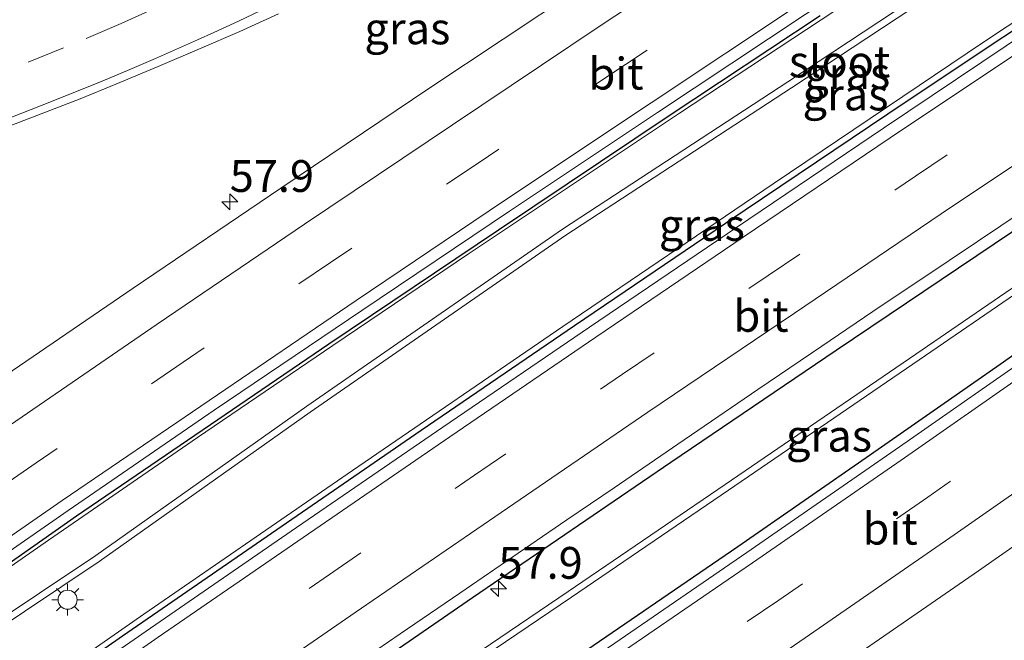
# Model space of a CAD drawing. Units: metres. Extents: x 139997 to 150000, y 487500 to 493750.
# Drawn here: x 149200 to 149278, y 488322 to 488371 of the extents above; entities that cross this region are included whole.
import ezdxf
from ezdxf.enums import TextEntityAlignment as Align

# ---------------------------------------------------------------- set-up
doc = ezdxf.new("R2010")
doc.units = ezdxf.units.M
doc.linetypes.add('VW-3-9_STREEP', pattern=[12, 3, -9])
doc.layers.get('0').update_dxf_attribs({"lineweight": 25})
for name, color, linetype, lineweight in [('B-ME-AM-KILOMETR-S-B1', 7, 'Continuous', 18), ('B-ME-BV-GELEIDECONSTRUCTIE-GELEIDERAIL-L-B1', 213, 'BV-GELEIDERAIL', 18), ('B-ME-GW-INSTEEKWATERGANG-L-B1', 10, 'Continuous', 25), ('B-ME-IE-GRASLAND-GV-B6', 93, 'Continuous', 18), ('B-ME-IE-MEUBILAIR_WEGMEUBILAIR-LICHTMAST-S-B1', 8, 'Continuous', 18), ('B-ME-OG-WATER-GV-B6', 153, 'Continuous', 18), ('B-ME-VH-VERH_SOORT-BITUMEN-GV-B6', 8, 'IE-TERREINAFSCHEIDING-NATUURLIJK-HOUTWAL', 18), ('B-ME-VW-MARKERING-39STREEP-015-L-B1', 255, 'VW-3-9_STREEP', 18), ('B-ME-VW-MARKERING-STREEP-015-L-B1', 7, 'Continuous', 18)]:
    doc.layers.add(name, color=color, linetype=linetype, lineweight=lineweight)
doc.styles.add('NLCS-ISO', font='NLCS-ISO.TTF')
doc.linetypes.add('BV-GELEIDERAIL', pattern='A,10,-3,[108,NLCS.SHX,S=1,R=0,X=0,Y=0],-3', length=16)
doc.linetypes.add('IE-TERREINAFSCHEIDING-NATUURLIJK-HOUTWAL', pattern='A,7,-1.5,[67,NLCS.SHX,S=0.75,R=45,X=0,Y=0],-1.5,7,-1.5,[70,NLCS.SHX,S=0.75,R=0,X=0,Y=0],-1.5', length=20)

# ---------------------------------------------------------------- blocks, each defined once
blk = doc.blocks.new('hecto')
for p, q in [((0, 0.625), (-0.625, 0)), ((0, -0.625), (0, 0.625)), ((-0.625, 0), (0.625, 0)), ((0.625, 0), (0, -0.625))]:
    blk.add_line(p, q)
blk = doc.blocks.new('lantaarnpaal')
for p, q in [((-0.884, 0.884), (-0.53, 0.53)), ((0, 0.75), (0, 1.25)), ((0.53, 0.53), (0.884, 0.884)), ((-0.75, 0), (-1.25, 0)), ((0.75, 0), (1.25, 0)), ((-0.53, -0.53), (-0.884, -0.884)), ((0, -0.75), (0, -1.25)), ((0.53, -0.53), (0.884, -0.884))]:
    blk.add_line(p, q)
blk.add_circle((0, 0), 0.75)

msp = doc.modelspace()

# ---------------------------------------------------------------- linework, layer by layer
at = {"layer": 'B-ME-BV-GELEIDECONSTRUCTIE-GELEIDERAIL-L-B1'}
for points in [[(149110.0862, 488253.1603, -1.9095), (149121.73, 488261.659, -1.9161), (149137.9797, 488273.36, -1.902), (149154.251, 488285.017, -1.912), (149170.543, 488296.615, -1.927), (149193.5601, 488312.708, -1.891), (149209.9489, 488324.117, -1.902), (149226.367, 488335.438, -1.88), (149242.915, 488346.768, -1.849), (149259.4738, 488357.996, -1.84), (149276.037, 488369.134, -1.792), (149292.7101, 488380.214, -1.785), (149309.4068, 488391.256, -1.7889), (149326.087, 488402.1877, -1.736), (149342.873, 488413.067, -1.728), (149359.722, 488423.884, -1.682), (149376.6325, 488434.667, -1.635), (149385.4447, 488440.2639, -1.6219), (149393.467, 488445.359, -1.6681), (149402.1543, 488450.7887, -1.642)], [(149370.0124, 488439.114, -1.901), (149360.6852, 488433.367, -1.8994), (149352.9232, 488428.554, -1.898), (149344.8334, 488423.4867, -1.9479), (149335.951, 488417.889, -2.003), (149319.094, 488407.175, -2.143), (149302.3493, 488396.396, -2.236), (149293.6003, 488390.7541, -2.2873), (149285.521, 488385.511, -2.335), (149268.8, 488374.563, -2.384), (149252.116, 488363.559, -2.415), (149235.509, 488352.467, -2.421), (149224.8377, 488345.2743, -2.4306), (149214.1816, 488338.0187, -2.4443), (149202.463, 488329.939, -2.4874), (149186.037, 488318.538, -2.501), (149178.0211, 488312.9469, -2.4728), (149167.1106, 488305.3097, -2.4384), (149154.7083, 488296.5598, -2.3993), (149145.7817, 488290.208, -2.3927), (149137.088, 488283.962, -2.39), (149120.946, 488272.1978, -2.406)]]:
    msp.add_polyline3d(points, dxfattribs=at)
at = {"layer": 'B-ME-GW-INSTEEKWATERGANG-L-B1'}
for points in [[(149192.0932, 488311.1413, -2.6421), (149208.2847, 488322.4107, -2.6328), (149221.5999, 488331.6077, -2.6158), (149231.7888, 488338.6025, -2.5958), (149243.8523, 488346.836, -2.5766), (149257.2832, 488355.9423, -2.5624), (149269.8526, 488364.4074, -2.5479), (149285.3008, 488374.7354, -2.5286)], [(149319.2018, 488373.6067, -2.7709), (149300.5814, 488360.2538, -2.7903), (149290.2323, 488352.879, -2.7988), (149277.3273, 488343.7761, -2.8069), (149267.139, 488336.6603, -2.8114), (149256.6952, 488329.4312, -2.8148), (149242.8251, 488319.9308, -2.8287), (149229.8322, 488311.1346, -2.8367), (149215.5326, 488301.5679, -2.8348), (149211.3495, 488307.784, -2.9481), (149226.1823, 488318.7959, -2.9017), (149235.8318, 488325.4312, -2.8844), (149251.4239, 488336.0825, -2.8578), (149264.4366, 488344.9053, -2.844), (149278.2309, 488354.1939, -2.828), (149292.8175, 488363.942, -2.8097), (149307.9716, 488373.9922, -2.7891)], [(149263.1716, 488371.196, -3.1144), (149251.2942, 488363.3277, -3.1307), (149237.8527, 488354.3496, -3.1492), (149224.5237, 488345.3657, -3.1676), (149204.6664, 488331.8275, -3.195), (149189.4388, 488321.1647, -3.2226), (149182.7835, 488315.8963, -3.2585), (149174.0645, 488310.3789, -3.2194), (149179.4972, 488302.1929, -2.6509), (149192.0932, 488311.1413, -2.6421)]]:
    msp.add_polyline3d(points, dxfattribs=at)
at = {"layer": 'B-ME-IE-GRASLAND-GV-B6'}
for points in [[(149227.1004, 488348.0171, -3.1396), (149238.7319, 488355.8235, -3.1236), (149250.374, 488363.5946, -3.1076), (149261.9894, 488371.318, -3.0916), (149273.7679, 488379.0007, -3.0783), (149285.4782, 488386.6432, -3.0369), (149297.2779, 488394.3081, -2.9695), (149309.0078, 488401.8885, -2.9035), (149320.7059, 488409.4077, -2.8095), (149332.5271, 488416.8865, -2.7292), (149344.3442, 488424.3238, -2.6438), (149356.2345, 488431.7201, -2.5943), (149368.1347, 488439.0781, -2.5903)], [(149373.2836, 488431.0994, -2.398), (149361.5472, 488423.6068, -2.3915), (149349.7802, 488416.0401, -2.4046), (149338.0548, 488408.4684, -2.4246), (149326.3367, 488400.8621, -2.4436), (149314.6276, 488393.2329, -2.4617), (149302.9844, 488385.5875, -2.4788), (149291.374, 488377.9137, -2.4949), (149279.7327, 488370.1381, -2.51), (149268.1647, 488362.3612, -2.524), (149256.5986, 488354.5414, -2.5373), (149245.0372, 488346.7011, -2.5495), (149233.4799, 488338.8284, -2.5682), (149221.9737, 488330.947, -2.5886), (149210.4769, 488323.0291, -2.6039), (149199.0146, 488315.0858, -2.6125), (149187.5801, 488307.1065, -2.614), (149176.1772, 488299.0909, -2.6168), (149164.8041, 488291.0338, -2.6149), (149153.4842, 488282.9548, -2.614), (149142.0804, 488274.7923, -2.6159), (149130.7403, 488266.6334, -2.6282), (149119.4339, 488258.4499, -2.6099)], [(149180.7142, 488310.6317, -3.2389), (149188.7799, 488316.465, -3.665), (149206.4479, 488328.274, -3.665), (149223.0579, 488340.011, -3.665), (149243.1639, 488353.947, -3.665), (149260.9119, 488365.544, -3.665), (149277.5369, 488376.536, -3.623), (149297.4219, 488389.298, -3.522), (149318.5199, 488402.475, -3.45), (149343.6109, 488418.118, -3.275), (149350.1699, 488422.304, -3.185), (149349.896, 488422.78, -3.185), (149343.337, 488418.594, -3.275), (149318.246, 488402.951, -3.45), (149297.148, 488389.774, -3.522), (149277.263, 488377.012, -3.623), (149260.638, 488366.02, -3.665), (149242.89, 488354.423, -3.665), (149222.784, 488340.487, -3.665), (149206.174, 488328.75, -3.665), (149188.506, 488316.941, -3.665), (149180.4403, 488311.1077, -3.2389), (149180.7142, 488310.6317, -3.2389)], [(149332.3195, 488389.9739, -2.7526), (149318.7302, 488381.0787, -2.7735), (149307.9716, 488373.9922, -2.7891), (149292.8175, 488363.942, -2.8097), (149278.2309, 488354.1939, -2.828), (149264.4366, 488344.9053, -2.844), (149251.4239, 488336.0825, -2.8578), (149235.8318, 488325.4312, -2.8844), (149226.1823, 488318.7959, -2.9017), (149211.3495, 488307.784, -2.9481), (149215.5326, 488301.5679, -2.8348), (149229.8322, 488311.1346, -2.8367), (149242.8251, 488319.9308, -2.8287), (149256.6952, 488329.4312, -2.8148), (149267.139, 488336.6603, -2.8114), (149277.3273, 488343.7761, -2.8069), (149290.2323, 488352.879, -2.7988), (149300.5814, 488360.2538, -2.7903), (149319.2018, 488373.6067, -2.7709), (149333.4596, 488383.7107, -2.7523), (149347.7347, 488393.7052, -2.7306), (149358.1034, 488400.8855, -2.7129), (149372.3779, 488410.6686, -2.6918)], [(149367.0107, 488410.0288, -3.021), (149357.3478, 488403.6145, -3.021), (149343.4356, 488394.3005, -3.021), (149329.7294, 488385.0423, -3.021), (149321.4842, 488379.4324, -3.021), (149305.0364, 488368.1516, -3.021), (149288.606, 488356.8493, -3.021), (149270.7009, 488344.5782, -3.021), (149255.6948, 488334.3296, -3.021), (149243.3422, 488325.902, -3.021), (149228.7518, 488316.007, -3.021), (149214.5824, 488306.1453, -3.021), (149214.8413, 488305.7038, -3.021), (149229.0107, 488315.5654, -3.021), (149243.601, 488325.4604, -3.021), (149255.9537, 488333.888, -3.021), (149270.9598, 488344.1367, -3.021), (149288.8649, 488356.4078, -3.021), (149305.2953, 488367.71, -3.021), (149321.7431, 488378.9909, -3.021), (149329.9883, 488384.6008, -3.021), (149343.6945, 488393.859, -3.021), (149357.6067, 488403.173, -3.021), (149367.2696, 488409.5872, -3.021)], [(149371.7613, 488409.2445, -2.5793), (149360.2369, 488401.3641, -2.652), (149349.0197, 488393.5956, -2.6887), (149337.7266, 488385.7271, -2.7631), (149330.4043, 488380.555, -2.8264), (149326.4217, 488377.7325, -2.8023), (149315.0641, 488369.6995, -2.7355), (149303.7634, 488361.6112, -2.7486), (149292.275, 488353.3782, -2.757), (149280.7801, 488345.2233, -2.7593), (149269.4254, 488337.2853, -2.7662), (149257.405, 488328.9689, -2.7613), (149245.6827, 488320.933, -2.772), (149234.0226, 488312.964, -2.7806), (149222.2544, 488305.0632, -2.7915), (149210.5211, 488297.253, -2.7894), (149198.3015, 488289.1972, -2.7828), (149187.1821, 488281.8535, -2.7881), (149175.5011, 488274.1487, -2.7953), (149163.9221, 488266.4401, -2.8109), (149152.3762, 488258.723, -2.8485), (149140.8259, 488250.9931, -2.8958), (149129.3689, 488243.288, -2.8729), (149119.8882, 488236.8809, -2.8709)], [(149263.1716, 488371.196, -3.1144), (149251.2942, 488363.3277, -3.1307), (149237.8527, 488354.3496, -3.1492), (149224.5237, 488345.3657, -3.1676), (149204.6664, 488331.8275, -3.195), (149189.4388, 488321.1647, -3.2226), (149182.7835, 488315.8963, -3.2585), (149174.0645, 488310.3789, -3.2194), (149179.4972, 488302.1929, -2.6509), (149192.0932, 488311.1413, -2.6421), (149208.2847, 488322.4107, -2.6328), (149221.5999, 488331.6077, -2.6158), (149231.7888, 488338.6025, -2.5958), (149243.8523, 488346.836, -2.5766), (149257.2832, 488355.9423, -2.5624), (149269.8526, 488364.4074, -2.5479), (149285.3008, 488374.7354, -2.5286)], [(149285.3008, 488374.7354, -2.5286), (149269.8526, 488364.4074, -2.5479), (149257.2832, 488355.9423, -2.5624), (149243.8523, 488346.836, -2.5766), (149231.7888, 488338.6025, -2.5958), (149221.5999, 488331.6077, -2.6158), (149208.2847, 488322.4107, -2.6328), (149192.0932, 488311.1413, -2.6421), (149179.4972, 488302.1929, -2.6509), (149174.0645, 488310.3789, -3.2194), (149182.7835, 488315.8963, -3.2585), (149189.4388, 488321.1647, -3.2226), (149204.6664, 488331.8275, -3.195), (149224.5237, 488345.3657, -3.1676), (149237.8527, 488354.3496, -3.1492), (149251.2942, 488363.3277, -3.1307), (149263.1716, 488371.196, -3.1144)], [(149319.2018, 488373.6067, -2.7709), (149300.5814, 488360.2538, -2.7903), (149290.2323, 488352.879, -2.7988), (149277.3273, 488343.7761, -2.8069), (149267.139, 488336.6603, -2.8114), (149256.6952, 488329.4312, -2.8148), (149242.8251, 488319.9308, -2.8287), (149229.8322, 488311.1346, -2.8367), (149215.5326, 488301.5679, -2.8348), (149211.3495, 488307.784, -2.9481), (149226.1823, 488318.7959, -2.9017), (149235.8318, 488325.4312, -2.8844), (149251.4239, 488336.0825, -2.8578), (149264.4366, 488344.9053, -2.844), (149278.2309, 488354.1939, -2.828), (149292.8175, 488363.942, -2.8097), (149307.9716, 488373.9922, -2.7891)], [(149244.0793, 488373.2741, -2.792), (149232.3813, 488365.4805, -2.8047), (149220.7368, 488357.6494, -2.8196), (149209.1168, 488349.7803, -2.8356), (149197.5125, 488341.8485, -2.8624), (149185.9625, 488333.8857, -2.8893), (149174.4426, 488325.8783, -2.8998), (149162.9537, 488317.8259, -2.9107), (149151.5363, 488309.7282, -2.8609), (149140.1014, 488301.5833, -2.8153), (149128.6798, 488293.3916, -2.7967), (149117.3214, 488285.1523, -2.7999)], [(149195.5793, 488361.0796, -2.373), (149200.5032, 488362.9585, -2.3956), (149204.9368, 488364.685, -2.4077), (149207.7572, 488365.8374, -2.4063), (149211.0857, 488367.2223, -2.404), (149214.3446, 488368.6037, -2.4223), (149217.5234, 488369.9797, -2.4548), (149220.5421, 488371.3589, -2.4232)], [(149196.7292, 488298.951, -2.8668), (149204.8488, 488304.6472, -2.8661), (149209.6581, 488308.0226, -2.8627), (149214.8139, 488311.6252, -2.8578), (149219.0263, 488314.5541, -2.8602), (149222.3259, 488316.9056, -2.8605), (149222.1988, 488317.1034, -2.8605), (149225.5348, 488319.4191, -2.8609), (149230.1203, 488322.5759, -2.867), (149234.8216, 488325.7889, -2.8569), (149238.506, 488328.3061, -2.8433), (149243.2439, 488331.549, -2.8501), (149246.9527, 488334.0773, -2.847), (149251.9865, 488337.5123, -2.8403), (149258.2703, 488341.7946, -2.8337), (149263.3, 488345.2082, -2.8283), (149267.9861, 488348.386, -2.8226), (149271.0934, 488350.4662, -2.8195), (149275.5504, 488353.4571, -2.8154), (149279.2343, 488355.9218, -2.8061)], [(149124.111, 488275.7677, -3.1064), (149135.4469, 488283.9776, -3.1179), (149146.7862, 488292.1256, -3.1239), (149148.9718, 488293.69, -3.1295), (149149.1869, 488293.5326, -3.0618), (149152.4382, 488295.8583, -3.0626), (149154.931, 488297.6407, -3.0671), (149157.7547, 488299.6577, -3.0836), (149159.8565, 488301.1549, -3.1013), (149162.0022, 488302.6792, -3.1116), (149175.2376, 488311.9517, -3.1484), (149184.8876, 488318.6937, -3.1323), (149184.7502, 488318.9673, -3.1897), (149192.5298, 488324.3375, -3.1847), (149204.0144, 488332.2737, -3.1534), (149215.4931, 488340.1658, -3.1466), (149227.1004, 488348.0171, -3.1396)], [(149170.1776, 488256.7181, -3.1488), (149181.8532, 488264.4511, -3.1001), (149193.4299, 488272.1378, -3.0736), (149204.1016, 488279.1664, -3.0706), (149204.3696, 488278.8257, -3.0706), (149217.5145, 488287.576, -3.0806), (149229.2691, 488295.4548, -3.0887), (149241.0669, 488303.4018, -3.0971), (149247.3129, 488307.6034, -3.083), (149252.8979, 488311.3783, -3.0703), (149258.8454, 488315.4142, -3.0642), (149263.6047, 488318.6945, -3.0592), (149263.3623, 488319.0528, -3.0579), (149275.6298, 488327.5311, -3.0751), (149287.2356, 488335.6414, -3.1061)]]:
    msp.add_polyline3d(points, dxfattribs=at)
at = {"layer": 'B-ME-OG-WATER-GV-B6'}
for points in [[(149180.7142, 488310.6317, -3.2389), (149180.4403, 488311.1077, -3.2389), (149188.506, 488316.941, -3.665), (149206.174, 488328.75, -3.665), (149222.784, 488340.487, -3.665), (149242.89, 488354.423, -3.665), (149260.638, 488366.02, -3.665), (149277.263, 488377.012, -3.623), (149297.148, 488389.774, -3.522), (149318.246, 488402.951, -3.45), (149343.337, 488418.594, -3.275), (149349.896, 488422.78, -3.185), (149350.1699, 488422.304, -3.185), (149343.6109, 488418.118, -3.275), (149318.5199, 488402.475, -3.45), (149297.4219, 488389.298, -3.522), (149277.5369, 488376.536, -3.623), (149260.9119, 488365.544, -3.665), (149243.1639, 488353.947, -3.665), (149223.0579, 488340.011, -3.665), (149206.4479, 488328.274, -3.665), (149188.7799, 488316.465, -3.665), (149180.7142, 488310.6317, -3.2389)], [(149329.9883, 488384.6008, -3.021), (149321.7431, 488378.9909, -3.021), (149305.2953, 488367.71, -3.021), (149288.8649, 488356.4078, -3.021), (149270.9598, 488344.1367, -3.021), (149255.9537, 488333.888, -3.021), (149243.601, 488325.4604, -3.021), (149229.0107, 488315.5654, -3.021), (149214.8413, 488305.7038, -3.021), (149214.5824, 488306.1453, -3.021), (149228.7518, 488316.007, -3.021), (149243.3422, 488325.902, -3.021), (149255.6948, 488334.3296, -3.021), (149270.7009, 488344.5782, -3.021), (149288.606, 488356.8493, -3.021), (149305.0364, 488368.1516, -3.021), (149321.4842, 488379.4324, -3.021), (149329.7294, 488385.0423, -3.021), (149343.4356, 488394.3005, -3.021), (149357.3478, 488403.6145, -3.021), (149367.0107, 488410.0288, -3.021)]]:
    msp.add_polyline3d(points, dxfattribs=at)
at = {"layer": 'B-ME-VH-VERH_SOORT-BITUMEN-GV-B6'}
for points in [[(149368.1347, 488439.0781, -2.5903), (149356.2345, 488431.7201, -2.5943), (149344.3442, 488424.3238, -2.6438), (149332.5271, 488416.8865, -2.7292), (149320.7059, 488409.4077, -2.8095), (149309.0078, 488401.8885, -2.9035), (149297.2779, 488394.3081, -2.9695), (149285.4782, 488386.6432, -3.0369), (149273.7679, 488379.0007, -3.0783), (149261.9894, 488371.318, -3.0916), (149250.374, 488363.5946, -3.1076), (149238.7319, 488355.8235, -3.1236), (149227.1004, 488348.0171, -3.1396)], [(149119.4339, 488258.4499, -2.6099), (149130.7403, 488266.6334, -2.6282), (149142.0804, 488274.7923, -2.6159), (149153.4842, 488282.9548, -2.614), (149164.8041, 488291.0338, -2.6149), (149176.1772, 488299.0909, -2.6168), (149187.5801, 488307.1065, -2.614), (149199.0146, 488315.0858, -2.6125), (149210.4769, 488323.0291, -2.6039), (149221.9737, 488330.947, -2.5886), (149233.4799, 488338.8284, -2.5682), (149245.0372, 488346.7011, -2.5495), (149256.5986, 488354.5414, -2.5373), (149268.1647, 488362.3612, -2.524), (149279.7327, 488370.1381, -2.51), (149291.374, 488377.9137, -2.4949), (149302.9844, 488385.5875, -2.4788), (149314.6276, 488393.2329, -2.4617), (149326.3367, 488400.8621, -2.4436), (149338.0548, 488408.4684, -2.4246), (149349.7802, 488416.0401, -2.4046), (149361.5472, 488423.6068, -2.3915), (149373.2836, 488431.0994, -2.398)], [(149146.9385, 488241.1963, -3.2271), (149135.4108, 488233.4424, -3.2724), (149125.8495, 488226.9803, -3.2872), (149119.8882, 488236.8809, -2.8709), (149129.3689, 488243.288, -2.8729), (149140.8259, 488250.9931, -2.8958), (149152.3762, 488258.723, -2.8485), (149163.9221, 488266.4401, -2.8109), (149175.5011, 488274.1487, -2.7953), (149187.1821, 488281.8535, -2.7881), (149198.3015, 488289.1972, -2.7828), (149210.5211, 488297.253, -2.7894), (149222.2544, 488305.0632, -2.7915), (149234.0226, 488312.964, -2.7806), (149245.6827, 488320.933, -2.772), (149257.405, 488328.9689, -2.7613), (149269.4254, 488337.2853, -2.7662), (149280.7801, 488345.2233, -2.7593), (149292.275, 488353.3782, -2.757), (149303.7634, 488361.6112, -2.7486), (149315.0641, 488369.6995, -2.7355), (149326.4217, 488377.7325, -2.8023)], [(149344.3536, 488376.2668, -3.0317), (149333.0281, 488368.2864, -3.0533), (149321.6948, 488360.2066, -3.0912), (149310.4671, 488352.1393, -3.1192), (149298.8678, 488343.8558, -3.1146), (149287.2356, 488335.6414, -3.1061), (149275.6298, 488327.5311, -3.0751), (149263.3623, 488319.0528, -3.0579), (149263.2341, 488319.1799, -3.0081), (149259.4063, 488316.5178, -3.0071), (149254.1689, 488312.9215, -3.0221), (149248.9719, 488309.3752, -3.0368), (149240.9944, 488303.9871, -3.034), (149236.0953, 488300.6911, -3.0281), (149225.1773, 488293.3728, -3.0398), (149214.913, 488286.5462, -3.03), (149203.9839, 488279.3084, -3.0233), (149204.1016, 488279.1664, -3.0706), (149193.4299, 488272.1378, -3.0736), (149181.8532, 488264.4511, -3.1001), (149170.1776, 488256.7181, -3.1488), (149158.5706, 488248.9808, -3.2008), (149146.9385, 488241.1963, -3.2271)], [(149117.3214, 488285.1523, -2.7999), (149128.6798, 488293.3916, -2.7967), (149140.1014, 488301.5833, -2.8153), (149151.5363, 488309.7282, -2.8609), (149162.9537, 488317.8259, -2.9107), (149174.4426, 488325.8783, -2.8998), (149185.9625, 488333.8857, -2.8893), (149197.5125, 488341.8485, -2.8624), (149209.1168, 488349.7803, -2.8356), (149220.7368, 488357.6494, -2.8196), (149232.3813, 488365.4805, -2.8047), (149244.0793, 488373.2741, -2.792)], [(149220.5421, 488371.3589, -2.4232), (149217.5234, 488369.9797, -2.4548), (149214.3446, 488368.6037, -2.4223), (149211.0857, 488367.2223, -2.404), (149207.7572, 488365.8374, -2.4063), (149204.9368, 488364.685, -2.4077), (149200.5032, 488362.9585, -2.3956), (149195.5793, 488361.0796, -2.373)], [(149279.2343, 488355.9218, -2.8061), (149275.5504, 488353.4571, -2.8154), (149271.0934, 488350.4662, -2.8195), (149267.9861, 488348.386, -2.8226), (149263.3, 488345.2082, -2.8283), (149258.2703, 488341.7946, -2.8337), (149251.9865, 488337.5123, -2.8403), (149246.9527, 488334.0773, -2.847), (149243.2439, 488331.549, -2.8501), (149238.506, 488328.3061, -2.8433), (149234.8216, 488325.7889, -2.8569), (149230.1203, 488322.5759, -2.867), (149225.5348, 488319.4191, -2.8609), (149222.1988, 488317.1034, -2.8605), (149222.1277, 488317.2141, -2.8176), (149215.7922, 488312.8279, -2.823), (149207.678, 488307.1717, -2.8328), (149198.0442, 488300.4377, -2.8362)], [(149227.1004, 488348.0171, -3.1396), (149215.4931, 488340.1658, -3.1466), (149204.0144, 488332.2737, -3.1534), (149192.5298, 488324.3375, -3.1847), (149184.7502, 488318.9673, -3.1897), (149184.654, 488319.2012, -3.1186), (149172.718, 488310.8393, -3.1359), (149160.8934, 488302.5243, -3.1007), (149157.165, 488299.8807, -3.0748), (149154.4679, 488297.9666, -3.0662), (149151.8388, 488296.1008, -3.0524), (149148.8925, 488294.0145, -3.0476), (149148.9718, 488293.69, -3.1295), (149146.7862, 488292.1256, -3.1239), (149135.4469, 488283.9776, -3.1179), (149124.111, 488275.7677, -3.1064)]]:
    msp.add_polyline3d(points, dxfattribs=at)
at = {"layer": 'B-ME-VW-MARKERING-39STREEP-015-L-B1'}
for points in [[(149365.78, 488442.8983, -2.6234), (149353.8475, 488435.5332, -2.6155), (149341.9614, 488428.1177, -2.6244), (149330.1349, 488420.6855, -2.6331), (149318.3022, 488413.2031, -2.6484), (149306.5069, 488405.6793, -2.7152), (149294.6997, 488398.0855, -2.7859), (149282.979, 488390.483, -2.8608), (149271.2598, 488382.824, -2.9006), (149259.5489, 488375.1524, -2.9211), (149247.869, 488367.3884, -2.9374), (149236.2736, 488359.626, -2.9544), (149224.6387, 488351.8019, -2.9607), (149213.0441, 488343.9556, -2.9816), (149201.4991, 488336.0364, -2.9888), (149189.9689, 488328.0959, -3.0067), (149178.4837, 488320.1059, -3.0278), (149167.013, 488312.0638, -3.0245), (149155.5766, 488303.9888, -2.9835), (149144.1852, 488295.8507, -2.9368), (149132.8123, 488287.6865, -2.9234), (149121.487, 488279.4564, -2.9194)], [(149122.0679, 488254.7582, -2.6573), (149133.3869, 488262.9678, -2.662), (149144.6708, 488271.0952, -2.6616), (149156.0187, 488279.2024, -2.6512), (149167.4578, 488287.3472, -2.6712), (149178.7797, 488295.3256, -2.6579), (149190.2005, 488303.3333, -2.6504), (149201.6911, 488311.384, -2.6538), (149213.0995, 488319.3202, -2.6452), (149224.5572, 488327.2487, -2.6403), (149235.9737, 488335.0573, -2.6184), (149247.6319, 488343.0091, -2.6108), (149259.0955, 488350.7849, -2.5986), (149270.6812, 488358.5974, -2.5832), (149282.3291, 488366.3959, -2.5525), (149293.8468, 488374.0861, -2.5483), (149305.5054, 488381.8063, -2.5184), (149317.1384, 488389.4491, -2.4991), (149328.8124, 488397.0827, -2.489), (149340.5091, 488404.6782, -2.4722), (149352.199, 488412.2379, -2.4507), (149363.9311, 488419.7662, -2.4338)], [(149374.2734, 488405.5458, -2.6694), (149362.94, 488397.7647, -2.7097), (149351.4917, 488389.853, -2.7417), (149340.1035, 488381.9323, -2.7789), (149333.0031, 488376.9117, -2.8058), (149328.9579, 488374.0514, -2.8027), (149317.7518, 488366.0557, -2.7803), (149306.3825, 488357.8882, -2.8019), (149294.7321, 488349.5533, -2.8203), (149283.2819, 488341.4549, -2.8204), (149271.6469, 488333.3392, -2.8121), (149259.9158, 488325.2345, -2.8078), (149248.3118, 488317.2675, -2.8287), (149236.3668, 488309.1566, -2.8432), (149224.6745, 488301.3124, -2.8368), (149212.9541, 488293.5099, -2.8405), (149201.1354, 488285.6887, -2.834), (149189.4992, 488278.0036, -2.8375), (149177.8067, 488270.2871, -2.8445), (149166.2701, 488262.637, -2.8789), (149154.6525, 488254.8839, -2.9137), (149143.117, 488247.1869, -2.9461), (149131.6143, 488239.4585, -2.9633), (149122.1787, 488233.0769, -2.9705)], [(149121.6455, 488347.8138, -1.8571), (149125.287, 488348.3423, -1.91), (149129.8851, 488349.0515, -1.9805), (149134.481, 488349.7544, -2.0393), (149137.421, 488350.2472, -2.0687), (149142.1145, 488351.0639, -2.1216), (149146.592, 488351.8887, -2.1687), (149149.507, 488352.4596, -2.2039), (149153.7303, 488353.3334, -2.251), (149158.619, 488354.4221, -2.3039), (149161.518, 488355.1193, -2.3333), (149165.7792, 488356.1898, -2.3803), (149170.53, 488357.4468, -2.4097), (149173.41, 488358.2559, -2.4391), (149178.1508, 488359.6672, -2.4685), (149182.328, 488360.9602, -2.475), (149185.166, 488361.8752, -2.4979), (149189.531, 488363.3498, -2.5214), (149193.964, 488364.9348, -2.5391), (149196.743, 488365.9706, -2.5567), (149200.8595, 488367.5618, -2.5685), (149205.414, 488369.4325, -2.5861), (149208.171, 488370.6142, -2.5743), (149212.0322, 488372.3253, -2.5685)]]:
    msp.add_polyline3d(points, dxfattribs=at)
at = {"layer": 'B-ME-VW-MARKERING-STREEP-015-L-B1'}
for points in [[(149363.8836, 488445.9854, -2.7128), (149351.9577, 488438.6118, -2.6961), (149346.0668, 488434.9337, -2.6895), (149340.0696, 488431.1892, -2.6653), (149328.2081, 488423.7564, -2.6091), (149316.3526, 488416.2571, -2.5757), (149304.5444, 488408.7209, -2.6264), (149292.754, 488401.1459, -2.6995), (149280.9906, 488393.5285, -2.778), (149269.2619, 488385.8607, -2.8059), (149257.566, 488378.1663, -2.8265), (149245.874, 488370.4185, -2.8443), (149234.2341, 488362.6395, -2.867), (149222.5997, 488354.8116, -2.8735), (149211.0108, 488346.9475, -2.8902), (149199.455, 488339.0253, -2.9087), (149187.9109, 488331.0623, -2.9248), (149176.3909, 488323.075, -2.9399), (149164.9273, 488315.0406, -2.9388), (149153.4677, 488306.9561, -2.8982), (149142.0612, 488298.8093, -2.8514), (149130.6804, 488290.6309, -2.8366), (149119.3425, 488282.3937, -2.831)], [(149367.6694, 488439.8404, -2.5452), (149355.7733, 488432.4735, -2.5374), (149343.9057, 488425.0767, -2.5771), (149332.0617, 488417.6306, -2.6595), (149320.2742, 488410.1394, -2.7253), (149308.4257, 488402.6099, -2.8033), (149296.6647, 488395.044, -2.8731), (149284.9529, 488387.4464, -2.9436), (149273.2353, 488379.8037, -2.9923), (149261.5466, 488372.1273, -3.008), (149249.8708, 488364.3732, -3.0269), (149238.269, 488356.6213, -3.0368), (149226.6687, 488348.804, -3.0456), (149215.1029, 488340.9315, -3.0574), (149203.5425, 488333.0558, -3.0705), (149192.0409, 488325.1215, -3.0883), (149180.56, 488317.1379, -3.108), (149169.0833, 488309.1043, -3.1104), (149157.6686, 488301.0497, -3.0633), (149146.2925, 488292.911, -3.0206), (149134.9343, 488284.7419, -3.0111), (149123.6319, 488276.5261, -3.0054)], [(149119.9819, 488257.6902, -2.5741), (149131.2922, 488265.8705, -2.5763), (149142.6179, 488274.0307, -2.5697), (149153.9757, 488282.1687, -2.5764), (149165.3355, 488290.2537, -2.5802), (149176.7189, 488298.2838, -2.5754), (149188.14, 488306.3063, -2.5684), (149199.6152, 488314.3245, -2.5665), (149211.0842, 488322.3021, -2.5645), (149222.4868, 488330.1696, -2.5547), (149234.0362, 488338.0788, -2.5331), (149245.529, 488345.9264, -2.5164), (149257.1276, 488353.7919, -2.5105), (149268.6891, 488361.5973, -2.4931), (149280.2816, 488369.346, -2.4527), (149291.8859, 488377.0966, -2.4515), (149303.5121, 488384.804, -2.4309), (149315.1256, 488392.4413, -2.4193), (149326.8719, 488400.112, -2.4036), (149338.5622, 488407.714, -2.3893), (149350.2504, 488415.2735, -2.3736), (149362.0116, 488422.8243, -2.3542), (149373.782, 488430.339, -2.3451)], [(149124.2319, 488251.8613, -2.7599), (149135.4918, 488260.0144, -2.7605), (149146.8541, 488268.2014, -2.7571), (149158.1634, 488276.2806, -2.7533), (149169.4439, 488284.3117, -2.7729), (149180.8875, 488292.3765, -2.7567), (149192.2861, 488300.4111, -2.7501), (149203.6938, 488308.3991, -2.7492), (149215.1474, 488316.3478, -2.7379), (149226.5795, 488324.2514, -2.7286), (149238.0811, 488332.1312, -2.7152), (149249.6264, 488340.0093, -2.7041), (149261.1478, 488347.8199, -2.6952), (149272.705, 488355.6266, -2.6741), (149284.31, 488363.3834, -2.6576), (149295.8842, 488371.0931, -2.6432), (149307.429, 488378.7415, -2.6081), (149319.1333, 488386.4226, -2.5896), (149330.7737, 488394.0469, -2.5791), (149342.5329, 488401.6847, -2.5642), (149354.1389, 488409.1826, -2.5425), (149365.8673, 488416.7297, -2.5261)], [(149120.3262, 488236.1535, -2.8548), (149129.6251, 488242.4436, -2.8575), (149141.0563, 488250.1115, -2.8367), (149152.7132, 488257.901, -2.7851), (149164.293, 488265.6169, -2.7626), (149175.8955, 488273.3248, -2.7478), (149187.5292, 488281.0308, -2.7476), (149199.1104, 488288.6707, -2.7498), (149210.8336, 488296.3735, -2.7374), (149222.8308, 488304.3794, -2.7343), (149234.5669, 488312.2762, -2.7585), (149246.2774, 488320.2454, -2.7381), (149257.8574, 488328.1626, -2.7224), (149269.5502, 488336.2433, -2.7184), (149281.1834, 488344.3772, -2.7211), (149292.6736, 488352.5501, -2.7174), (149304.2225, 488360.7939, -2.7016), (149315.6213, 488368.9644, -2.6894), (149326.8584, 488376.9764, -2.7449), (149331.3841, 488380.1947, -2.78), (149338.1537, 488384.9378, -2.7294), (149349.4773, 488392.8494, -2.653), (149360.8402, 488400.7115, -2.6099), (149372.2432, 488408.5244, -2.5664)], [(149364.9964, 488394.7976, -2.803), (149353.6453, 488386.9474, -2.8414), (149342.319, 488379.0255, -2.8655), (149336.1803, 488374.6966, -2.8769), (149330.9768, 488371.0272, -2.8867), (149319.867, 488363.0754, -2.9079), (149308.49, 488354.9106, -2.9299), (149296.9391, 488346.6655, -2.9358), (149285.2536, 488338.4126, -2.9395), (149273.7204, 488330.3544, -2.9256), (149261.9871, 488322.2515, -2.9013), (149250.3118, 488314.2429, -2.9277), (149238.4703, 488306.2111, -2.9326), (149226.7324, 488298.3181, -2.9355), (149214.9257, 488290.4505, -2.934), (149203.1052, 488282.6528, -2.93), (149191.4489, 488274.9739, -2.9284), (149179.9219, 488267.3298, -2.9323), (149168.257, 488259.5848, -2.9882), (149156.7158, 488251.8931, -3.0311), (149145.2049, 488244.2053, -3.0517), (149133.5242, 488236.3769, -3.0766), (149124.049, 488229.9705, -3.0893)], [(149198.138, 488362.694, -2.383), (149201.827, 488364.115, -2.3942), (149206.356, 488365.927, -2.4055), (149208.6798, 488366.9009, -2.4111), (149210.8853, 488367.8464, -2.4055), (149214.181, 488369.3076, -2.4055), (149215.4788, 488369.8992, -2.406), (149217.4041, 488370.7952, -2.4202), (149219.6501, 488371.8689, -2.4241)]]:
    msp.add_polyline3d(points, dxfattribs=at)

# ---------------------------------------------------------------- block references
at = {"layer": 'B-ME-AM-KILOMETR-S-B1', "rotation": 90}
for p in [(149216.7199, 488356.5698, -1.9897), (149237.8639, 488326.1286, -2.14)]:
    msp.add_blockref('hecto', p, dxfattribs=at)
at = {"layer": 'B-ME-IE-MEUBILAIR_WEGMEUBILAIR-LICHTMAST-S-B1', "rotation": 90}
msp.add_blockref('lantaarnpaal', (149203.964, 488325.2635, -3.393), dxfattribs=at)

# ---------------------------------------------------------------- texts
at = {"layer": 'B-ME-AM-KILOMETR-S-B1', "ltscale": 0.2, "style": 'NLCS-ISO'}
for p in [(149216.7199, 488356.5698, -1.9897), (149237.8639, 488326.1286, -2.14)]:
    msp.add_text('57.9', height=2.5, dxfattribs=at).set_placement(p, align=Align.BOTTOM_LEFT)
at = {"layer": 'B-ME-IE-GRASLAND-GV-B6', "ltscale": 0.2, "style": 'NLCS-ISO'}
for p in [(149230.695, 488370.2181), (149265.3051, 488366.7059), (149265.1687, 488365.0193), (149265.1687, 488365.0193), (149253.8668, 488354.7511), (149263.8714, 488338.1646)]:
    msp.add_text('gras', height=2.5, dxfattribs=at).set_placement(p, align=Align.MIDDLE_CENTER)
at = {"layer": 'B-ME-OG-WATER-GV-B6', "ltscale": 0.2, "style": 'NLCS-ISO'}
msp.add_text('sloot', height=2.5, dxfattribs=at).set_placement((149264.7025, 488367.6149), align=Align.MIDDLE_CENTER)
at = {"layer": 'B-ME-VH-VERH_SOORT-BITUMEN-GV-B6', "ltscale": 0.2, "style": 'NLCS-ISO'}
for p in [(149247.1116, 488366.6581), (149258.5201, 488347.5956), (149268.6813, 488330.8469)]:
    msp.add_text('bit', height=2.5, dxfattribs=at).set_placement(p, align=Align.MIDDLE_CENTER)

doc.saveas('drawing.dxf')
